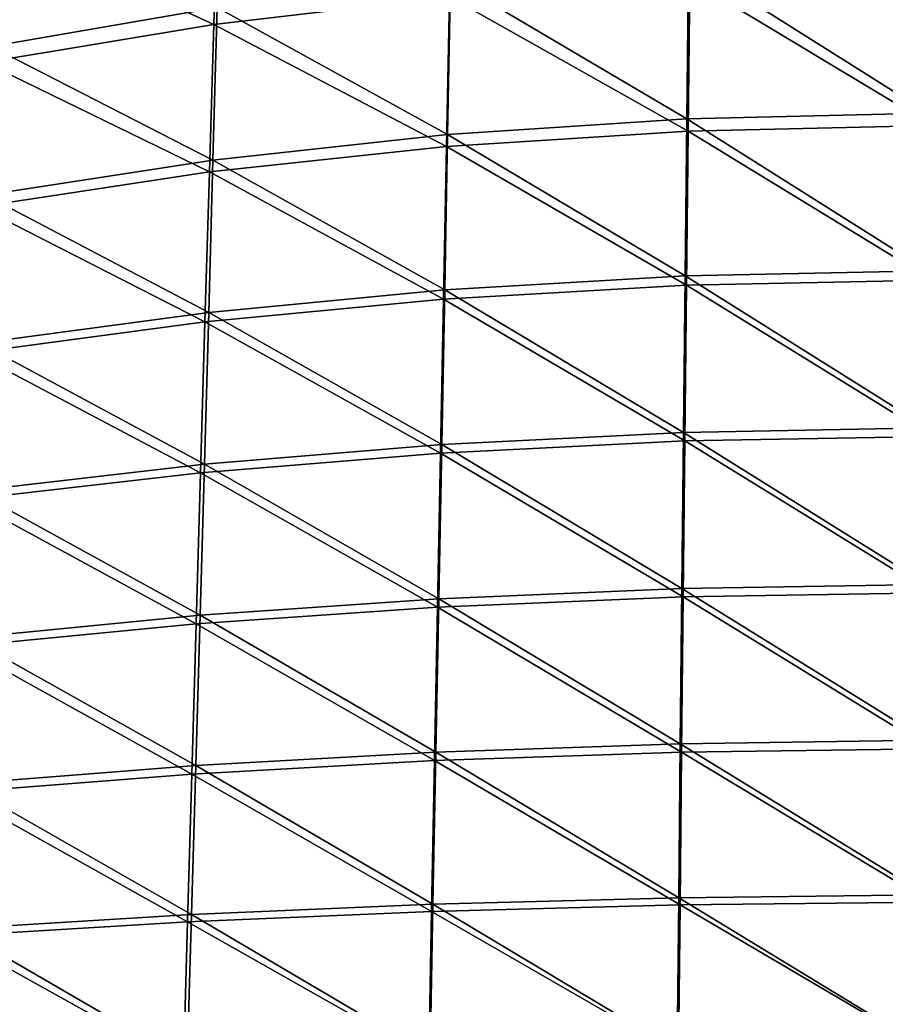
# Model space of a CAD drawing. Units: centimetres. Extents: x -28.3 to 28.3, y -25.5 to 25.5.
# Drawn here: x -10.5 to -0.3, y -8.3 to 3.3 of the extents above; entities that cross this region are included whole.
import ezdxf

# ---------------------------------------------------------------- set-up
doc = ezdxf.new("R2010")
doc.units = ezdxf.units.CM
doc.header["$LTSCALE"] = 2.54
doc.layers.get('0').update_dxf_attribs({"true_color": 0xff5454})

# ---------------------------------------------------------------- blocks, each defined once
blk = doc.blocks.new('Group1')
at = {"color": 8, "true_color": 0x818181}
mesh = blk.add_polyface(dxfattribs=at)
corners = [(-20.617, 12.652, 108.99), (-20.751, 8.343, 108.962), (-27.409, 11.421, 109.351)]
mesh.append_faces([[corners[k] for k in face] for face in [(0, 1, 2)]], dxfattribs={"color": 8})
mesh = blk.add_polyface(dxfattribs=at)
corners = [(-13.712, 9.176, 108.695), (-20.751, 8.343, 108.962), (-20.617, 12.652, 108.99)]
mesh.append_faces([[corners[k] for k in face] for face in [(0, 1, 2)]], dxfattribs={"color": 8})
mesh = blk.add_polyface(dxfattribs=at)
corners = [(-20.649, 8.846, 116.152), (-27.245, 12.121, 116.676), (-27.412, 7.682, 116.671)]
mesh.append_faces([[corners[k] for k in face] for face in [(0, 1, 2)]], dxfattribs={"color": 8})
mesh = blk.add_polyface(dxfattribs=at)
corners = [(-20.751, 8.343, 108.962), (-27.584, 7.201, 109.341), (-27.409, 11.421, 109.351)]
mesh.append_faces([[corners[k] for k in face] for face in [(0, 1, 2)]], dxfattribs={"color": 8})
mesh = blk.add_polyface(dxfattribs=at)
corners = [(0.586, 10.397, 115.549), (-6.582, 10.213, 115.58), (0.575, 5.69, 115.543)]
mesh.append_faces([[corners[k] for k in face] for face in [(0, 1, 2)]], dxfattribs={"color": 8})
mesh = blk.add_polyface(dxfattribs=at)
corners = [(-6.582, 10.213, 115.58), (-13.682, 9.693, 115.783), (-6.63, 5.521, 115.576)]
mesh.append_faces([[corners[k] for k in face] for face in [(0, 1, 2)]], dxfattribs={"color": 8})
mesh = blk.add_polyface(dxfattribs=at)
corners = [(0.575, 5.69, 115.543), (-6.582, 10.213, 115.58), (-6.63, 5.521, 115.576)]
mesh.append_faces([[corners[k] for k in face] for face in [(0, 1, 2)]], dxfattribs={"color": 8})
mesh = blk.add_polyface(dxfattribs=at)
corners = [(0.714, 9.871, 108.531), (0.704, 5.327, 108.511), (-6.536, 9.689, 108.55)]
mesh.append_faces([[corners[k] for k in face] for face in [(0, 1, 2)]], dxfattribs={"color": 8})
mesh = blk.add_polyface(dxfattribs=at)
corners = [(-13.682, 9.693, 115.783), (-20.649, 8.846, 116.152), (-13.77, 5.052, 115.786)]
mesh.append_faces([[corners[k] for k in face] for face in [(0, 1, 2)]], dxfattribs={"color": 8})
mesh = blk.add_polyface(dxfattribs=at)
corners = [(-6.63, 5.521, 115.576), (-13.682, 9.693, 115.783), (-13.77, 5.052, 115.786)]
mesh.append_faces([[corners[k] for k in face] for face in [(0, 1, 2)]], dxfattribs={"color": 8})
mesh = blk.add_polyface(dxfattribs=at)
corners = [(-6.536, 9.689, 108.55), (-6.586, 5.159, 108.534), (-13.712, 9.176, 108.695)]
mesh.append_faces([[corners[k] for k in face] for face in [(0, 1, 2)]], dxfattribs={"color": 8})
mesh = blk.add_polyface(dxfattribs=at)
corners = [(0.704, 5.327, 108.511), (-6.586, 5.159, 108.534), (-6.536, 9.689, 108.55)]
mesh.append_faces([[corners[k] for k in face] for face in [(0, 1, 2)]], dxfattribs={"color": 8})
mesh = blk.add_polyface(dxfattribs=at)
corners = [(-13.712, 9.176, 108.695), (-13.803, 4.693, 108.687), (-20.751, 8.343, 108.962)]
mesh.append_faces([[corners[k] for k in face] for face in [(0, 1, 2)]], dxfattribs={"color": 8})
mesh = blk.add_polyface(dxfattribs=at)
corners = [(-6.586, 5.159, 108.534), (-13.803, 4.693, 108.687), (-13.712, 9.176, 108.695)]
mesh.append_faces([[corners[k] for k in face] for face in [(0, 1, 2)]], dxfattribs={"color": 8})
mesh = blk.add_polyface(dxfattribs=at)
corners = [(-20.649, 8.846, 116.152), (-27.412, 7.682, 116.671), (-20.776, 4.291, 116.167)]
mesh.append_faces([[corners[k] for k in face] for face in [(0, 1, 2)]], dxfattribs={"color": 8})
mesh = blk.add_polyface(dxfattribs=at)
corners = [(-13.77, 5.052, 115.786), (-20.649, 8.846, 116.152), (-20.776, 4.291, 116.167)]
mesh.append_faces([[corners[k] for k in face] for face in [(0, 1, 2)]], dxfattribs={"color": 8})
mesh = blk.add_polyface(dxfattribs=at)
corners = [(-20.751, 8.343, 108.962), (-20.883, 3.935, 108.967), (-27.584, 7.201, 109.341)]
mesh.append_faces([[corners[k] for k in face] for face in [(0, 1, 2)]], dxfattribs={"color": 8})
mesh = blk.add_polyface(dxfattribs=at)
corners = [(-13.803, 4.693, 108.687), (-20.883, 3.935, 108.967), (-20.751, 8.343, 108.962)]
mesh.append_faces([[corners[k] for k in face] for face in [(0, 1, 2)]], dxfattribs={"color": 8})
mesh = blk.add_polyface(dxfattribs=at)
corners = [(-20.776, 4.291, 116.167), (-27.412, 7.682, 116.671), (-27.579, 3.246, 116.701)]
mesh.append_faces([[corners[k] for k in face] for face in [(0, 1, 2)]], dxfattribs={"color": 8})
mesh = blk.add_polyface(dxfattribs=at)
corners = [(-20.883, 3.935, 108.967), (-27.758, 2.897, 109.363), (-27.584, 7.201, 109.341)]
mesh.append_faces([[corners[k] for k in face] for face in [(0, 1, 2)]], dxfattribs={"color": 8})
mesh = blk.add_polyface(dxfattribs=at)
corners = [(0.575, 5.69, 115.543), (-6.63, 5.521, 115.576), (0.564, 0.985, 115.571)]
mesh.append_faces([[corners[k] for k in face] for face in [(0, 1, 2)]], dxfattribs={"color": 8})
mesh = blk.add_polyface(dxfattribs=at)
corners = [(-6.63, 5.521, 115.576), (-13.77, 5.052, 115.786), (-6.679, 0.832, 115.606)]
mesh.append_faces([[corners[k] for k in face] for face in [(0, 1, 2)]], dxfattribs={"color": 8})
mesh = blk.add_polyface(dxfattribs=at)
corners = [(0.564, 0.985, 115.571), (-6.63, 5.521, 115.576), (-6.679, 0.832, 115.606)]
mesh.append_faces([[corners[k] for k in face] for face in [(0, 1, 2)]], dxfattribs={"color": 8})
mesh = blk.add_polyface(dxfattribs=at)
corners = [(0.704, 5.327, 108.511), (0.693, 0.704, 108.525), (-6.586, 5.159, 108.534)]
mesh.append_faces([[corners[k] for k in face] for face in [(0, 1, 2)]], dxfattribs={"color": 8})
mesh = blk.add_polyface(dxfattribs=at)
corners = [(-13.77, 5.052, 115.786), (-20.776, 4.291, 116.167), (-13.857, 0.417, 115.823)]
mesh.append_faces([[corners[k] for k in face] for face in [(0, 1, 2)]], dxfattribs={"color": 8})
mesh = blk.add_polyface(dxfattribs=at)
corners = [(-6.679, 0.832, 115.606), (-13.77, 5.052, 115.786), (-13.857, 0.417, 115.823)]
mesh.append_faces([[corners[k] for k in face] for face in [(0, 1, 2)]], dxfattribs={"color": 8})
mesh = blk.add_polyface(dxfattribs=at)
corners = [(-6.586, 5.159, 108.534), (-6.635, 0.552, 108.55), (-13.803, 4.693, 108.687)]
mesh.append_faces([[corners[k] for k in face] for face in [(0, 1, 2)]], dxfattribs={"color": 8})
mesh = blk.add_polyface(dxfattribs=at)
corners = [(0.693, 0.704, 108.525), (-6.635, 0.552, 108.55), (-6.586, 5.159, 108.534)]
mesh.append_faces([[corners[k] for k in face] for face in [(0, 1, 2)]], dxfattribs={"color": 8})
mesh = blk.add_polyface(dxfattribs=at)
corners = [(-13.803, 4.693, 108.687), (-13.893, 0.136, 108.71), (-20.883, 3.935, 108.967)]
mesh.append_faces([[corners[k] for k in face] for face in [(0, 1, 2)]], dxfattribs={"color": 8})
mesh = blk.add_polyface(dxfattribs=at)
corners = [(-6.635, 0.552, 108.55), (-13.893, 0.136, 108.71), (-13.803, 4.693, 108.687)]
mesh.append_faces([[corners[k] for k in face] for face in [(0, 1, 2)]], dxfattribs={"color": 8})
mesh = blk.add_polyface(dxfattribs=at)
corners = [(-20.776, 4.291, 116.167), (-27.579, 3.246, 116.701), (-20.903, -0.257, 116.214)]
mesh.append_faces([[corners[k] for k in face] for face in [(0, 1, 2)]], dxfattribs={"color": 8})
mesh = blk.add_polyface(dxfattribs=at)
corners = [(-13.857, 0.417, 115.823), (-20.776, 4.291, 116.167), (-20.903, -0.257, 116.214)]
mesh.append_faces([[corners[k] for k in face] for face in [(0, 1, 2)]], dxfattribs={"color": 8})
mesh = blk.add_polyface(dxfattribs=at)
corners = [(-20.883, 3.935, 108.967), (-21.014, -0.538, 109.002), (-27.758, 2.897, 109.363)]
mesh.append_faces([[corners[k] for k in face] for face in [(0, 1, 2)]], dxfattribs={"color": 8})
mesh = blk.add_polyface(dxfattribs=at)
corners = [(-13.893, 0.136, 108.71), (-21.014, -0.538, 109.002), (-20.883, 3.935, 108.967)]
mesh.append_faces([[corners[k] for k in face] for face in [(0, 1, 2)]], dxfattribs={"color": 8})
mesh = blk.add_polyface(dxfattribs=at)
corners = [(-20.903, -0.257, 116.214), (-27.579, 3.246, 116.701), (-27.747, -1.181, 116.763)]
mesh.append_faces([[corners[k] for k in face] for face in [(0, 1, 2)]], dxfattribs={"color": 8})
mesh = blk.add_polyface(dxfattribs=at)
corners = [(-21.014, -0.538, 109.002), (-27.93, -1.463, 109.412), (-27.758, 2.897, 109.363)]
mesh.append_faces([[corners[k] for k in face] for face in [(0, 1, 2)]], dxfattribs={"color": 8})
mesh = blk.add_polyface(dxfattribs=at)
corners = [(0.564, 0.985, 115.571), (-6.679, 0.832, 115.606), (0.553, -3.71, 115.63)]
mesh.append_faces([[corners[k] for k in face] for face in [(0, 1, 2)]], dxfattribs={"color": 8})
mesh = blk.add_polyface(dxfattribs=at)
corners = [(-6.679, 0.832, 115.606), (-13.857, 0.417, 115.823), (-6.727, -3.845, 115.668)]
mesh.append_faces([[corners[k] for k in face] for face in [(0, 1, 2)]], dxfattribs={"color": 8})
mesh = blk.add_polyface(dxfattribs=at)
corners = [(0.553, -3.71, 115.63), (-6.679, 0.832, 115.606), (-6.727, -3.845, 115.668)]
mesh.append_faces([[corners[k] for k in face] for face in [(0, 1, 2)]], dxfattribs={"color": 8})
mesh = blk.add_polyface(dxfattribs=at)
corners = [(0.693, 0.704, 108.525), (0.682, -3.962, 108.571), (-6.635, 0.552, 108.55)]
mesh.append_faces([[corners[k] for k in face] for face in [(0, 1, 2)]], dxfattribs={"color": 8})
mesh = blk.add_polyface(dxfattribs=at)
corners = [(-13.857, 0.417, 115.823), (-20.903, -0.257, 116.214), (-13.944, -4.208, 115.89)]
mesh.append_faces([[corners[k] for k in face] for face in [(0, 1, 2)]], dxfattribs={"color": 8})
mesh = blk.add_polyface(dxfattribs=at)
corners = [(-6.727, -3.845, 115.668), (-13.857, 0.417, 115.823), (-13.944, -4.208, 115.89)]
mesh.append_faces([[corners[k] for k in face] for face in [(0, 1, 2)]], dxfattribs={"color": 8})
mesh = blk.add_polyface(dxfattribs=at)
corners = [(-6.635, 0.552, 108.55), (-6.685, -4.099, 108.598), (-13.893, 0.136, 108.71)]
mesh.append_faces([[corners[k] for k in face] for face in [(0, 1, 2)]], dxfattribs={"color": 8})
mesh = blk.add_polyface(dxfattribs=at)
corners = [(0.682, -3.962, 108.571), (-6.685, -4.099, 108.598), (-6.635, 0.552, 108.55)]
mesh.append_faces([[corners[k] for k in face] for face in [(0, 1, 2)]], dxfattribs={"color": 8})
mesh = blk.add_polyface(dxfattribs=at)
corners = [(-13.893, 0.136, 108.71), (-13.982, -4.462, 108.764), (-21.014, -0.538, 109.002)]
mesh.append_faces([[corners[k] for k in face] for face in [(0, 1, 2)]], dxfattribs={"color": 8})
mesh = blk.add_polyface(dxfattribs=at)
corners = [(-6.685, -4.099, 108.598), (-13.982, -4.462, 108.764), (-13.893, 0.136, 108.71)]
mesh.append_faces([[corners[k] for k in face] for face in [(0, 1, 2)]], dxfattribs={"color": 8})
mesh = blk.add_polyface(dxfattribs=at)
corners = [(-20.903, -0.257, 116.214), (-27.747, -1.181, 116.763), (-21.03, -4.791, 116.29)]
mesh.append_faces([[corners[k] for k in face] for face in [(0, 1, 2)]], dxfattribs={"color": 8})
mesh = blk.add_polyface(dxfattribs=at)
corners = [(-13.944, -4.208, 115.89), (-20.903, -0.257, 116.214), (-21.03, -4.791, 116.29)]
mesh.append_faces([[corners[k] for k in face] for face in [(0, 1, 2)]], dxfattribs={"color": 8})
mesh = blk.add_polyface(dxfattribs=at)
corners = [(-21.014, -0.538, 109.002), (-21.144, -5.048, 109.064), (-27.93, -1.463, 109.412)]
mesh.append_faces([[corners[k] for k in face] for face in [(0, 1, 2)]], dxfattribs={"color": 8})
mesh = blk.add_polyface(dxfattribs=at)
corners = [(-13.982, -4.462, 108.764), (-21.144, -5.048, 109.064), (-21.014, -0.538, 109.002)]
mesh.append_faces([[corners[k] for k in face] for face in [(0, 1, 2)]], dxfattribs={"color": 8})
mesh = blk.add_polyface(dxfattribs=at)
corners = [(-21.144, -5.048, 109.064), (-28.101, -5.851, 109.486), (-27.93, -1.463, 109.412)]
mesh.append_faces([[corners[k] for k in face] for face in [(0, 1, 2)]], dxfattribs={"color": 8})
mesh = blk.add_polyface(dxfattribs=at)
corners = [(-21.03, -4.791, 116.29), (-27.747, -1.181, 116.763), (-27.914, -5.592, 116.85)]
mesh.append_faces([[corners[k] for k in face] for face in [(0, 1, 2)]], dxfattribs={"color": 8})
mesh = blk.add_polyface(dxfattribs=at)
corners = [(0.553, -3.71, 115.63), (-6.727, -3.845, 115.668), (0.542, -8.387, 115.715)]
mesh.append_faces([[corners[k] for k in face] for face in [(0, 1, 2)]], dxfattribs={"color": 8})
mesh = blk.add_polyface(dxfattribs=at)
corners = [(-6.685, -4.099, 108.598), (-6.734, -8.758, 108.671), (-13.982, -4.462, 108.764)]
mesh.append_faces([[corners[k] for k in face] for face in [(0, 1, 2)]], dxfattribs={"color": 8})
mesh = blk.add_polyface(dxfattribs=at)
corners = [(-6.727, -3.845, 115.668), (-13.944, -4.208, 115.89), (-6.776, -8.505, 115.754)]
mesh.append_faces([[corners[k] for k in face] for face in [(0, 1, 2)]], dxfattribs={"color": 8})
mesh = blk.add_polyface(dxfattribs=at)
corners = [(0.542, -8.387, 115.715), (-6.727, -3.845, 115.668), (-6.776, -8.505, 115.754)]
mesh.append_faces([[corners[k] for k in face] for face in [(0, 1, 2)]], dxfattribs={"color": 8})
mesh = blk.add_polyface(dxfattribs=at)
corners = [(0.672, -8.639, 108.642), (-6.734, -8.758, 108.671), (-6.685, -4.099, 108.598)]
mesh.append_faces([[corners[k] for k in face] for face in [(0, 1, 2)]], dxfattribs={"color": 8})
mesh = blk.add_polyface(dxfattribs=at)
corners = [(0.682, -3.962, 108.571), (0.672, -8.639, 108.642), (-6.685, -4.099, 108.598)]
mesh.append_faces([[corners[k] for k in face] for face in [(0, 1, 2)]], dxfattribs={"color": 8})
mesh = blk.add_polyface(dxfattribs=at)
corners = [(-13.944, -4.208, 115.89), (-21.03, -4.791, 116.29), (-14.032, -8.812, 115.98)]
mesh.append_faces([[corners[k] for k in face] for face in [(0, 1, 2)]], dxfattribs={"color": 8})
mesh = blk.add_polyface(dxfattribs=at)
corners = [(-6.776, -8.505, 115.754), (-13.944, -4.208, 115.89), (-14.032, -8.812, 115.98)]
mesh.append_faces([[corners[k] for k in face] for face in [(0, 1, 2)]], dxfattribs={"color": 8})
mesh = blk.add_polyface(dxfattribs=at)
corners = [(-13.982, -4.462, 108.764), (-14.071, -9.067, 108.841), (-21.144, -5.048, 109.064)]
mesh.append_faces([[corners[k] for k in face] for face in [(0, 1, 2)]], dxfattribs={"color": 8})
mesh = blk.add_polyface(dxfattribs=at)
corners = [(-6.734, -8.758, 108.671), (-14.071, -9.067, 108.841), (-13.982, -4.462, 108.764)]
mesh.append_faces([[corners[k] for k in face] for face in [(0, 1, 2)]], dxfattribs={"color": 8})
mesh = blk.add_polyface(dxfattribs=at)
corners = [(-21.03, -4.791, 116.29), (-27.914, -5.592, 116.85), (-21.158, -9.305, 116.388)]
mesh.append_faces([[corners[k] for k in face] for face in [(0, 1, 2)]], dxfattribs={"color": 8})
mesh = blk.add_polyface(dxfattribs=at)
corners = [(-14.032, -8.812, 115.98), (-21.03, -4.791, 116.29), (-21.158, -9.305, 116.388)]
mesh.append_faces([[corners[k] for k in face] for face in [(0, 1, 2)]], dxfattribs={"color": 8})
mesh = blk.add_polyface(dxfattribs=at)
corners = [(-21.144, -5.048, 109.064), (-21.273, -9.561, 109.149), (-28.101, -5.851, 109.486)]
mesh.append_faces([[corners[k] for k in face] for face in [(0, 1, 2)]], dxfattribs={"color": 8})
mesh = blk.add_polyface(dxfattribs=at)
corners = [(-14.071, -9.067, 108.841), (-21.273, -9.561, 109.149), (-21.144, -5.048, 109.064)]
mesh.append_faces([[corners[k] for k in face] for face in [(0, 1, 2)]], dxfattribs={"color": 8})
mesh = blk.add_polyface(dxfattribs=at)
corners = [(-21.273, -9.561, 109.149), (-28.271, -10.24, 109.58), (-28.101, -5.851, 109.486)]
mesh.append_faces([[corners[k] for k in face] for face in [(0, 1, 2)]], dxfattribs={"color": 8})
mesh = blk.add_polyface(dxfattribs=at)
corners = [(-21.158, -9.305, 116.388), (-27.914, -5.592, 116.85), (-28.082, -9.98, 116.957)]
mesh.append_faces([[corners[k] for k in face] for face in [(0, 1, 2)]], dxfattribs={"color": 8})
mesh = blk.add_polyface(dxfattribs=at)
corners = [(-6.776, -8.505, 115.754), (-14.032, -8.812, 115.98), (-6.824, -13.14, 115.859)]
mesh.append_faces([[corners[k] for k in face] for face in [(0, 1, 2)]], dxfattribs={"color": 8})
mesh = blk.add_polyface(dxfattribs=at)
corners = [(0.531, -13.038, 115.819), (-6.776, -8.505, 115.754), (-6.824, -13.14, 115.859)]
mesh.append_faces([[corners[k] for k in face] for face in [(0, 1, 2)]], dxfattribs={"color": 8})
mesh = blk.add_polyface(dxfattribs=at)
corners = [(0.542, -8.387, 115.715), (-6.776, -8.505, 115.754), (0.531, -13.038, 115.819)]
mesh.append_faces([[corners[k] for k in face] for face in [(0, 1, 2)]], dxfattribs={"color": 8})
mesh = blk.add_polyface(dxfattribs=at)
corners = [(-14.032, -8.812, 115.98), (-21.158, -9.305, 116.388), (-14.119, -13.391, 116.089)]
mesh.append_faces([[corners[k] for k in face] for face in [(0, 1, 2)]], dxfattribs={"color": 8})
mesh = blk.add_polyface(dxfattribs=at)
corners = [(-6.824, -13.14, 115.859), (-14.032, -8.812, 115.98), (-14.119, -13.391, 116.089)]
mesh.append_faces([[corners[k] for k in face] for face in [(0, 1, 2)]], dxfattribs={"color": 8})
mesh = blk.add_polyface(dxfattribs=at)
corners = [(-6.734, -8.758, 108.671), (-6.783, -13.392, 108.763), (-14.071, -9.067, 108.841)]
mesh.append_faces([[corners[k] for k in face] for face in [(0, 1, 2)]], dxfattribs={"color": 8})
mesh = blk.add_polyface(dxfattribs=at)
corners = [(0.661, -13.291, 108.733), (-6.783, -13.392, 108.763), (-6.734, -8.758, 108.671)]
mesh.append_faces([[corners[k] for k in face] for face in [(0, 1, 2)]], dxfattribs={"color": 8})
mesh = blk.add_polyface(dxfattribs=at)
corners = [(0.672, -8.639, 108.642), (0.661, -13.291, 108.733), (-6.734, -8.758, 108.671)]
mesh.append_faces([[corners[k] for k in face] for face in [(0, 1, 2)]], dxfattribs={"color": 8})
mesh = blk.add_polyface(dxfattribs=at)
corners = [(-14.071, -9.067, 108.841), (-14.159, -13.645, 108.937), (-21.273, -9.561, 109.149)]
mesh.append_faces([[corners[k] for k in face] for face in [(0, 1, 2)]], dxfattribs={"color": 8})
mesh = blk.add_polyface(dxfattribs=at)
corners = [(-6.783, -13.392, 108.763), (-14.159, -13.645, 108.937), (-14.071, -9.067, 108.841)]
mesh.append_faces([[corners[k] for k in face] for face in [(0, 1, 2)]], dxfattribs={"color": 8})
mesh = blk.add_polyface(dxfattribs=at)
corners = [(-21.158, -9.305, 116.388), (-28.082, -9.98, 116.957), (-21.285, -13.792, 116.502)]
mesh.append_faces([[corners[k] for k in face] for face in [(0, 1, 2)]], dxfattribs={"color": 8})
mesh = blk.add_polyface(dxfattribs=at)
corners = [(-14.119, -13.391, 116.089), (-21.158, -9.305, 116.388), (-21.285, -13.792, 116.502)]
mesh.append_faces([[corners[k] for k in face] for face in [(0, 1, 2)]], dxfattribs={"color": 8})
mesh = blk.add_polyface(dxfattribs=at)
corners = [(-21.273, -9.561, 109.149), (-21.403, -14.048, 109.25), (-28.271, -10.24, 109.58)]
mesh.append_faces([[corners[k] for k in face] for face in [(0, 1, 2)]], dxfattribs={"color": 8})
mesh = blk.add_polyface(dxfattribs=at)
corners = [(-14.159, -13.645, 108.937), (-21.403, -14.048, 109.25), (-21.273, -9.561, 109.149)]
mesh.append_faces([[corners[k] for k in face] for face in [(0, 1, 2)]], dxfattribs={"color": 8})
mesh = blk.add_polyface(dxfattribs=at)
corners = [(-21.285, -13.792, 116.502), (-28.082, -9.98, 116.957), (-28.25, -14.341, 117.079)]
mesh.append_faces([[corners[k] for k in face] for face in [(0, 1, 2)]], dxfattribs={"color": 8})
mesh = blk.add_polyface(dxfattribs=at)
corners = [(-21.403, -14.048, 109.25), (-28.442, -14.599, 109.688), (-28.271, -10.24, 109.58)]
mesh.append_faces([[corners[k] for k in face] for face in [(0, 1, 2)]], dxfattribs={"color": 8})
mesh = blk.add_polyface(dxfattribs=at)
corners = [(-6.824, -13.14, 115.859), (-14.119, -13.391, 116.089), (-6.872, -17.742, 115.972)]
mesh.append_faces([[corners[k] for k in face] for face in [(0, 1, 2)]], dxfattribs={"color": 8})
mesh = blk.add_polyface(dxfattribs=at)
corners = [(0.521, -17.658, 115.931), (-6.824, -13.14, 115.859), (-6.872, -17.742, 115.972)]
mesh.append_faces([[corners[k] for k in face] for face in [(0, 1, 2)]], dxfattribs={"color": 8})
mesh = blk.add_polyface(dxfattribs=at)
corners = [(0.531, -13.038, 115.819), (-6.824, -13.14, 115.859), (0.521, -17.658, 115.931)]
mesh.append_faces([[corners[k] for k in face] for face in [(0, 1, 2)]], dxfattribs={"color": 8})
mesh = blk.add_polyface(dxfattribs=at)
corners = [(-14.119, -13.391, 116.089), (-21.285, -13.792, 116.502), (-14.207, -17.938, 116.205)]
mesh.append_faces([[corners[k] for k in face] for face in [(0, 1, 2)]], dxfattribs={"color": 8})
mesh = blk.add_polyface(dxfattribs=at)
corners = [(-6.872, -17.742, 115.972), (-14.119, -13.391, 116.089), (-14.207, -17.938, 116.205)]
mesh.append_faces([[corners[k] for k in face] for face in [(0, 1, 2)]], dxfattribs={"color": 8})
mesh = blk.add_polyface(dxfattribs=at)
corners = [(-6.783, -13.392, 108.763), (-6.831, -17.957, 108.863), (-14.159, -13.645, 108.937)]
mesh.append_faces([[corners[k] for k in face] for face in [(0, 1, 2)]], dxfattribs={"color": 8})
mesh = blk.add_polyface(dxfattribs=at)
corners = [(0.65, -17.873, 108.832), (-6.831, -17.957, 108.863), (-6.783, -13.392, 108.763)]
mesh.append_faces([[corners[k] for k in face] for face in [(0, 1, 2)]], dxfattribs={"color": 8})
mesh = blk.add_polyface(dxfattribs=at)
corners = [(0.661, -13.291, 108.733), (0.65, -17.873, 108.832), (-6.783, -13.392, 108.763)]
mesh.append_faces([[corners[k] for k in face] for face in [(0, 1, 2)]], dxfattribs={"color": 8})
mesh = blk.add_polyface(dxfattribs=at)
corners = [(-21.285, -13.792, 116.502), (-28.25, -14.341, 117.079), (-21.413, -18.245, 116.622)]
mesh.append_faces([[corners[k] for k in face] for face in [(0, 1, 2)]], dxfattribs={"color": 8})
mesh = blk.add_polyface(dxfattribs=at)
corners = [(-14.207, -17.938, 116.205), (-21.285, -13.792, 116.502), (-21.413, -18.245, 116.622)]
mesh.append_faces([[corners[k] for k in face] for face in [(0, 1, 2)]], dxfattribs={"color": 8})
mesh = blk.add_polyface(dxfattribs=at)
corners = [(-14.159, -13.645, 108.937), (-14.247, -18.153, 109.039), (-21.403, -14.048, 109.25)]
mesh.append_faces([[corners[k] for k in face] for face in [(0, 1, 2)]], dxfattribs={"color": 8})
mesh = blk.add_polyface(dxfattribs=at)
corners = [(-6.831, -17.957, 108.863), (-14.247, -18.153, 109.039), (-14.159, -13.645, 108.937)]
mesh.append_faces([[corners[k] for k in face] for face in [(0, 1, 2)]], dxfattribs={"color": 8})
mesh = blk.add_polyface(dxfattribs=at)
corners = [(-21.403, -14.048, 109.25), (-21.531, -18.462, 109.357), (-28.442, -14.599, 109.688)]
mesh.append_faces([[corners[k] for k in face] for face in [(0, 1, 2)]], dxfattribs={"color": 8})
mesh = blk.add_polyface(dxfattribs=at)
corners = [(-14.247, -18.153, 109.039), (-21.531, -18.462, 109.357), (-21.403, -14.048, 109.25)]
mesh.append_faces([[corners[k] for k in face] for face in [(0, 1, 2)]], dxfattribs={"color": 8})
mesh = blk.add_polyface(dxfattribs=at)
corners = [(-21.413, -18.245, 116.622), (-28.25, -14.341, 117.079), (-28.419, -18.666, 117.205)]
mesh.append_faces([[corners[k] for k in face] for face in [(0, 1, 2)]], dxfattribs={"color": 8})
mesh = blk.add_polyface(dxfattribs=at)
corners = [(-21.531, -18.462, 109.357), (-28.611, -18.885, 109.801), (-28.442, -14.599, 109.688)]
mesh.append_faces([[corners[k] for k in face] for face in [(0, 1, 2)]], dxfattribs={"color": 8})
mesh = blk.add_polyface(dxfattribs=at)
corners = [(-14.207, -17.938, 116.205), (-21.413, -18.245, 116.622), (-14.295, -22.444, 116.318)]
mesh.append_faces([[corners[k] for k in face] for face in [(0, 1, 2)]], dxfattribs={"color": 8})
mesh = blk.add_polyface(dxfattribs=at)
corners = [(-6.921, -22.306, 116.084), (-14.207, -17.938, 116.205), (-14.295, -22.444, 116.318)]
mesh.append_faces([[corners[k] for k in face] for face in [(0, 1, 2)]], dxfattribs={"color": 8})
mesh = blk.add_polyface(dxfattribs=at)
corners = [(-6.872, -17.742, 115.972), (-14.207, -17.938, 116.205), (-6.921, -22.306, 116.084)]
mesh.append_faces([[corners[k] for k in face] for face in [(0, 1, 2)]], dxfattribs={"color": 8})
mesh = blk.add_polyface(dxfattribs=at)
corners = [(0.511, -22.239, 116.042), (-6.872, -17.742, 115.972), (-6.921, -22.306, 116.084)]
mesh.append_faces([[corners[k] for k in face] for face in [(0, 1, 2)]], dxfattribs={"color": 8})
mesh = blk.add_polyface(dxfattribs=at)
corners = [(0.521, -17.658, 115.931), (-6.872, -17.742, 115.972), (0.511, -22.239, 116.042)]
mesh.append_faces([[corners[k] for k in face] for face in [(0, 1, 2)]], dxfattribs={"color": 8})
mesh = blk.add_polyface(dxfattribs=at)
corners = [(0.65, -17.873, 108.832), (0.64, -22.34, 108.929), (-6.831, -17.957, 108.863)]
mesh.append_faces([[corners[k] for k in face] for face in [(0, 1, 2)]], dxfattribs={"color": 8})
mesh = blk.add_polyface(dxfattribs=at)
corners = [(-14.247, -18.153, 109.039), (-14.333, -22.545, 109.139), (-21.531, -18.462, 109.357)]
mesh.append_faces([[corners[k] for k in face] for face in [(0, 1, 2)]], dxfattribs={"color": 8})
mesh = blk.add_polyface(dxfattribs=at)
corners = [(-6.879, -22.406, 108.961), (-14.333, -22.545, 109.139), (-14.247, -18.153, 109.039)]
mesh.append_faces([[corners[k] for k in face] for face in [(0, 1, 2)]], dxfattribs={"color": 8})
mesh = blk.add_polyface(dxfattribs=at)
corners = [(-6.831, -17.957, 108.863), (-6.879, -22.406, 108.961), (-14.247, -18.153, 109.039)]
mesh.append_faces([[corners[k] for k in face] for face in [(0, 1, 2)]], dxfattribs={"color": 8})
mesh = blk.add_polyface(dxfattribs=at)
corners = [(0.64, -22.34, 108.929), (-6.879, -22.406, 108.961), (-6.831, -17.957, 108.863)]
mesh.append_faces([[corners[k] for k in face] for face in [(0, 1, 2)]], dxfattribs={"color": 8})
mesh = blk.add_polyface(dxfattribs=at)
corners = [(-21.531, -18.462, 109.357), (-21.657, -22.759, 109.459), (-28.611, -18.885, 109.801)]
mesh.append_faces([[corners[k] for k in face] for face in [(0, 1, 2)]], dxfattribs={"color": 8})
mesh = blk.add_polyface(dxfattribs=at)
corners = [(-21.413, -18.245, 116.622), (-28.419, -18.666, 117.205), (-21.542, -22.658, 116.738)]
mesh.append_faces([[corners[k] for k in face] for face in [(0, 1, 2)]], dxfattribs={"color": 8})
mesh = blk.add_polyface(dxfattribs=at)
corners = [(-14.333, -22.545, 109.139), (-21.657, -22.759, 109.459), (-21.531, -18.462, 109.357)]
mesh.append_faces([[corners[k] for k in face] for face in [(0, 1, 2)]], dxfattribs={"color": 8})
mesh = blk.add_polyface(dxfattribs=at)
corners = [(-14.295, -22.444, 116.318), (-21.413, -18.245, 116.622), (-21.542, -22.658, 116.738)]
mesh.append_faces([[corners[k] for k in face] for face in [(0, 1, 2)]], dxfattribs={"color": 8})
mesh = blk.add_polyface(dxfattribs=at)
corners = [(-21.542, -22.658, 116.738), (-28.419, -18.666, 117.205), (-28.588, -22.951, 117.324)]
mesh.append_faces([[corners[k] for k in face] for face in [(0, 1, 2)]], dxfattribs={"color": 8})
mesh = blk.add_polyface(dxfattribs=at)
corners = [(-21.657, -22.759, 109.459), (-28.777, -23.052, 109.906), (-28.611, -18.885, 109.801)]
mesh.append_faces([[corners[k] for k in face] for face in [(0, 1, 2)]], dxfattribs={"color": 8})

msp = doc.modelspace()

# ---------------------------------------------------------------- block references
at = {"color": 0, "xscale": 0.3937009871006012, "yscale": 0.3937009871006012, "zscale": 0.3937009871006012}
msp.add_blockref('Group1', (0, -0.064), dxfattribs=at)

doc.saveas('drawing.dxf')
